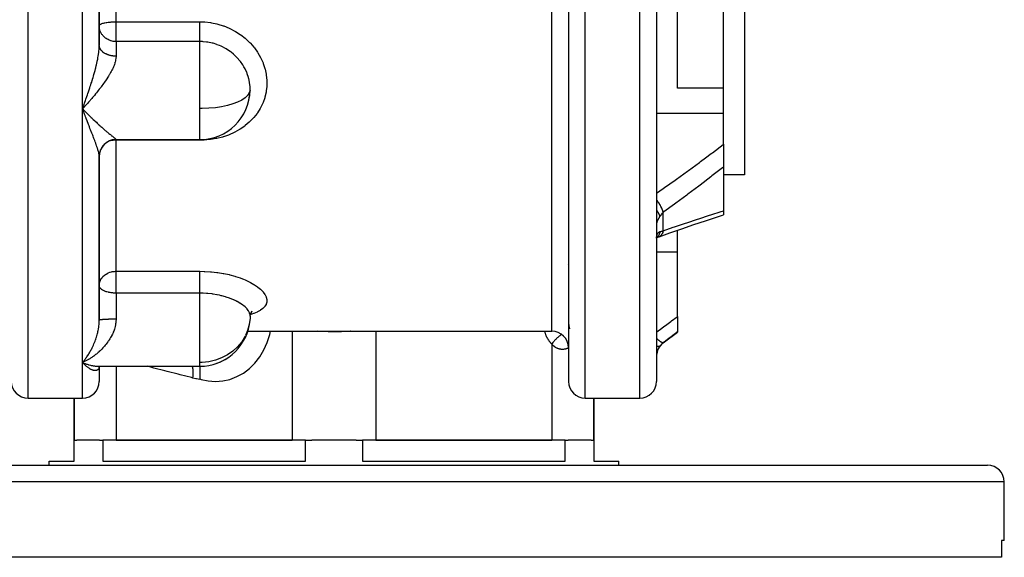
# Model space of a CAD drawing. Units: millimetres. Extents: x -296 to 518, y -315 to 315.
# Drawn here: x -32 to 86, y 160 to 224 of the extents above; entities that cross this region are included whole.
import ezdxf

# ---------------------------------------------------------------- set-up
doc = ezdxf.new("R2010")
doc.units = ezdxf.units.MM
doc.linetypes.add('DASHED', pattern=[9.652, 8.128, -1.524])
doc.layers.add('nevidi', color=4, linetype='DASHED')

msp = doc.modelspace()

# ---------------------------------------------------------------- linework, layer by layer
at = {"color": 2}
for p, q in [((-22, 221.16), (-22, 235)), ((-22, 235), (-22, 221.16)), ((34, 235), (34, 181)), ((34, 235), (34, 181)), ((44.5, 235), (44.5, 181)), ((44.5, 229.5), (44.5, 200.9)), ((52.5, 216.01), (52.5, 228.66)), ((55, 228.66), (55, 205.68)), ((47, 216.01), (47, 227.52)), ((-22, 223.48), (-22, 223.5)), ((52.5, 216.01), (47, 216.01)), ((52.5, 213.04), (52.5, 216.01)), ((-4.18, 214.54), (-4.16, 214.59)), ((-23.86, 213.72), (-24, 213.57)), ((-24, 213.57), (-23.91, 213.47)), ((-23.76, 213.83), (-23.78, 213.8)), ((52.5, 209.33), (52.5, 213.04)), ((-20, 209.87), (-10, 209.87)), ((-10, 209.87), (-10, 209.88)), ((52.5, 209.33), (52.5, 206.62)), ((-22, 208.75), (-22, 208.74)), ((-22, 207.96), (-22, 204.81)), ((-22, 207.9), (-22, 207.95)), ((-22, 188.3), (-22, 207.88)), ((-22, 207.88), (-22, 188.3)), ((52.5, 206.62), (52.5, 201.38)), ((55, 205.68), (52.5, 205.68)), ((52.5, 201.38), (52.5, 200.89)), ((44.5, 200.9), (44.5, 200.74)), ((44.5, 200.9), (44.5, 200.74)), ((44.5, 200.9), (44.5, 193.13)), ((47, 199.06), (47, 199.06)), ((47, 196.47), (47, 199.05)), ((44.5, 198.18), (44.51, 198.19)), ((44.5, 198.15), (44.53, 198.16)), ((44.51, 198.21), (44.52, 198.23)), ((44.51, 198.19), (44.52, 198.21)), ((44.51, 198.2), (44.51, 198.2)), ((47, 188.75), (47, 196.47)), ((33.84, 194.93), (33.84, 194.93)), ((44.5, 193.31), (44.5, 193.13)), ((44.5, 193.31), (44.5, 193.13)), ((44.5, 193.13), (44.5, 181.28)), ((-22, 192.45), (-21.99, 192.58)), ((-22, 192.41), (-22, 192.45)), ((-3.78, 189.38), (-3.9, 189.21)), ((-3.78, 189.35), (-3.83, 189.3)), ((-4, 188.81), (-4.01, 188.54)), ((-3.94, 189.16), (-3.99, 188.91)), ((47, 188.75), (47, 186.92)), ((-4.29, 187), (32, 187)), ((45.3, 185.6), (47, 186.88)), ((47, 186.92), (47, 186.88)), ((-7.42, 183.39), (-7.46, 183.37)), ((-23.99, 183.26), (-23.91, 183.22)), ((-22.04, 182.67), (-22.01, 182.72)), ((-22.03, 182.68), (-22, 182.73)), ((-22.02, 182.74), (-21.98, 182.77)), ((-22.02, 182.7), (-22.01, 182.73)), ((-22.02, 182.66), (-22.01, 182.72)), ((-22.01, 182.81), (-10, 182.81)), ((-22.01, 182.81), (-10, 182.81)), ((-22.01, 182.79), (-21.97, 182.8)), ((-22, 182.79), (-22, 182.79)), ((-22, 182.79), (-22, 182.79)), ((-22, 182.79), (-22, 182.79)), ((-22, 182.79), (-22, 182.79)), ((-22, 182.79), (-22, 182.79)), ((-22, 182.79), (-22, 182.79)), ((-22, 182.79), (-22, 182.79)), ((-22, 182.79), (-22, 182.79)), ((-22, 182.78), (-22, 182.78)), ((-22, 182.78), (-22, 182.78)), ((-22, 182.78), (-22, 182.78)), ((-22, 182.78), (-22, 182.78)), ((-22, 182.78), (-21.99, 182.78)), ((-22, 182.78), (-22, 182.78)), ((-22, 182.78), (-22, 182.78)), ((-22, 182.78), (-22, 182.78)), ((-22, 182.78), (-22, 182.78)), ((-22, 182.76), (-22, 182.76)), ((-22, 182.76), (-21.99, 182.76)), ((-22, 182.75), (-22, 182.75)), ((-22, 182.74), (-22, 181)), ((-22, 182.74), (-22, 181)), ((-22, 182.72), (-22, 182.73)), ((-22, 182.73), (-22, 182.72)), ((-21.99, 182.78), (-21.99, 182.79)), ((-21.99, 182.77), (-21.99, 182.76)), ((-21.99, 182.75), (-21.99, 182.75)), ((-21.99, 182.75), (-21.99, 182.75)), ((-21.98, 182.79), (-21.94, 182.81)), ((-21.98, 182.81), (-21.98, 182.8)), ((-21.98, 182.79), (-21.98, 182.79)), ((-21.98, 182.79), (-21.98, 182.79)), ((-21.98, 182.77), (-21.98, 182.77)), ((-21.97, 182.79), (-21.93, 182.81)), ((-21.97, 182.79), (-21.97, 182.79)), ((-21.97, 182.79), (-21.97, 182.79)), ((-21.95, 182.81), (-21.95, 182.81)), ((-21.95, 182.8), (-21.95, 182.8)), ((-10, 182.81), (-10, 181.23)), ((-7.91, 183.18), (-7.99, 183.16)), ((44.5, 181.28), (44.5, 181.27)), ((44.5, 181.28), (44.5, 181)), ((44.5, 181.28), (44.5, 181.27)), ((-30.5, 179), (-26, 179)), ((-26, 179), (-24, 179)), ((-25, 174), (-25, 179)), ((-25, 179), (-25, 174)), ((36, 179), (42.5, 179)), ((37, 174), (37, 179)), ((37, 179), (37, 174)), ((-25, 171.5), (-25, 174)), ((-25, 174), (-24.68, 174)), ((-21.97, 174), (-24.68, 174)), ((-21.97, 174), (-21.59, 174)), ((-21.59, 174), (-21.59, 171.5)), ((2.59, 174), (-21.59, 174)), ((-20, 174), (1, 174)), ((2.59, 171.5), (2.59, 174)), ((2.59, 174), (3.35, 174)), ((8.65, 174), (3.35, 174)), ((8.65, 174), (9.41, 174)), ((9.41, 174), (9.41, 171.5)), ((33.59, 174), (9.41, 174)), ((11, 174), (32, 174)), ((33.59, 171.5), (33.59, 174)), ((33.59, 174), (33.97, 174)), ((36.68, 174), (33.97, 174)), ((36.68, 174), (37, 174)), ((37, 174), (37, 171.5)), ((-58.53, 171), (84, 171)), ((-28, 171), (-28, 171.5)), ((-28, 171), (-28, 171.5)), ((-28, 171.5), (-25, 171.5)), ((-21.59, 171.5), (2.59, 171.5)), ((3.5, 170.99), (3.5, 170.99)), ((9.41, 171.5), (33.59, 171.5)), ((37, 171.5), (40, 171.5)), ((40, 171), (40, 171.5)), ((40, 171), (40, 171.5)), ((86, 162), (86, 169)), ((86, 162), (86, 169)), ((86, 162), (85.67, 162)), ((85.67, 162), (85.67, 160)), ((85.67, 160), (-71.47, 160))]:
    msp.add_line(p, q, dxfattribs=at)
for points in [[(-21.98, 223.23), (-22, 223.35), (-22, 223.48)], [(-4, 215.87), (-4.01, 216.14), (-4.01, 216.21), (-4.03, 216.42)], [(-4.16, 214.61), (-4.06, 215.07), (-4.05, 215.13), (-4.03, 215.31), (-4.01, 215.6), (-4, 215.67), (-4, 215.87)], [(-23.88, 213.25), (-23.93, 213.37), (-24, 213.57)], [(44.83, 198.28), (46.07, 198.73), (47.5, 199.23), (48.93, 199.72), (50.35, 200.19), (51.77, 200.65), (52.5, 200.89)], [(44.5, 198.12), (44.51, 198.18), (44.52, 198.25), (44.54, 198.32)], [(44.51, 198.15), (44.65, 198.21), (44.79, 198.27)], [(44.52, 198.21), (44.52, 198.23), (44.54, 198.28)], [(44.79, 198.27), (44.79, 198.26), (44.72, 198.24), (44.71, 198.24)], [(-3.8, 189.39), (-3.92, 189.17), (-3.97, 189.03)], [(-22, 188.31), (-22, 188.31), (-22, 188.3)], [(34, 188.1), (34, 188.04), (34, 188.02), (34.01, 187.96), (34.01, 187.94), (34.01, 187.88), (34.01, 187.87), (34.02, 187.81)], [(34.02, 187.8), (34.02, 187.79), (34.03, 187.73), (34.03, 187.71), (34.04, 187.65), (34.04, 187.63), (34.05, 187.57), (34.05, 187.56), (34.07, 187.5), (34.07, 187.49), (34.07, 187.47)], [(34.08, 187.43), (34.08, 187.41), (34.1, 187.36), (34.1, 187.34), (34.12, 187.29)], [(-23.76, 183.37), (-23.86, 183.33), (-24, 183.26)], [(-8.07, 183.14), (-7.97, 183.17), (-7.5, 183.35), (-7.46, 183.37)], [(-23.88, 183.13), (-23.93, 183.18), (-24, 183.26)], [(-22.06, 182.8), (-22.02, 182.8), (-21.99, 182.81)], [(-22.03, 182.8), (-22, 182.8), (-21.97, 182.81)], [(-22.03, 182.7), (-22, 182.74), (-21.98, 182.77)], [(-22.02, 182.72), (-21.98, 182.76), (-21.96, 182.79)], [(-22, 182.74), (-22.01, 182.72), (-21.99, 182.75)], [(-22, 182.76), (-22, 182.76), (-22, 182.76)], [(-21.99, 182.77), (-21.95, 182.8), (-21.93, 182.81)], [(-21.95, 182.79), (-21.98, 182.77), (-21.94, 182.8)], [(-21.96, 182.81), (-21.97, 182.8), (-21.95, 182.81)]]:
    msp.add_lwpolyline(points, dxfattribs=at)
for centre, radius, start, end in [((-10, 215.87), 6, 358.966, 5.3298), ((-10, 215.87), 6, 270, 358.966), ((-20, 207.87), 2, 90, 180), ((-20, 185), 2, 110.7692, 110.8462), ((-20, 185), 2, 102.2667, 102.3227), ((-10, 188.81), 6, 270, 350.0997), ((32, 185), 2, 0, 90), ((46.5, 184), 2, 126.8699, 180), ((-30.5, 181), 2, 180, 270), ((-24, 181), 2, 270, 360), ((36, 181), 2, 180, 270), ((42.5, 181), 2, 270, 360), ((84, 169), 2, 0, 90)]:
    msp.add_arc(centre, radius, start, end, dxfattribs=at)
at = {"layer": 'nevidi', "color": 7, "linetype": 'Continuous'}
for p, q in [((-30.5, 179), (-30.5, 235)), ((-24, 213.57), (-24, 235)), ((-20, 223.94), (-20, 235)), ((32, 187), (32, 235)), ((36, 179), (36, 235)), ((42.5, 179), (42.5, 235)), ((-20, 223.94), (-10, 223.94)), ((-20, 223.48), (-20, 223.94)), ((-20, 221.58), (-20, 223.48)), ((-20, 221.58), (-20, 219.83)), ((-10, 221.58), (-20, 221.58)), ((-10, 213.57), (-10, 221.58)), ((-24, 183.26), (-24, 213.57)), ((-23.78, 213.8), (-23.86, 213.72)), ((-10, 211.62), (-10, 213.57)), ((44.5, 213.04), (52.5, 213.04)), ((-10, 209.88), (-10, 211.62)), ((-20, 209.88), (-20, 209.87)), ((-20, 209.87), (-20, 209.79)), ((-20, 194.15), (-20, 209.79)), ((-10, 209.79), (-20, 209.79)), ((-10, 209.87), (-10, 209.79)), ((-22, 208.75), (-22, 208.74)), ((45.3, 198.98), (45.3, 201.2)), ((44.85, 198.29), (44.79, 198.27)), ((44.5, 196.47), (47, 196.47)), ((-20, 194.15), (-10, 194.15)), ((-20, 192.45), (-20, 194.15)), ((-20, 191.54), (-20, 192.45)), ((-20, 191.54), (-20, 188.43)), ((-10, 191.54), (-20, 191.54)), ((-10, 183.26), (-10, 191.54)), ((1, 187), (1, 174)), ((11, 187), (11, 174)), ((-22.01, 184.96), (-22.01, 184.96)), ((32, 185.47), (32, 174)), ((45.3, 185.6), (45.3, 185.63)), ((-7.46, 183.37), (-6.87, 183.7)), ((-24, 179), (-24, 183.26)), ((-24, 183.26), (-23.99, 183.26)), ((-20, 182.81), (-20, 174)), ((-10, 182.81), (-10, 183.26)), ((86, 169), (-60.88, 169))]:
    msp.add_line(p, q, dxfattribs=at)
for points in [[(-22, 223.5), (-21.98, 223.54), (-21.97, 223.56), (-21.93, 223.6), (-21.92, 223.61), (-21.91, 223.62), (-21.84, 223.66), (-21.81, 223.67), (-21.72, 223.71), (-21.69, 223.73), (-21.57, 223.76), (-21.53, 223.78), (-21.5, 223.78), (-21.39, 223.81), (-21.34, 223.82), (-21.18, 223.85), (-21.13, 223.86), (-21.11, 223.86), (-20.95, 223.88), (-20.89, 223.89), (-20.85, 223.9), (-20.71, 223.91), (-20.65, 223.91), (-20.6, 223.92), (-20.49, 223.92), (-20.45, 223.93), (-20.37, 223.93), (-20.27, 223.93), (-20.23, 223.94), (-20.19, 223.94), (-20.18, 223.94), (-20.12, 223.94), (-20.06, 223.94), (-20.01, 223.94), (-20, 223.94)], [(-10, 223.94), (-9.5, 223.92), (-9.4, 223.92), (-8.72, 223.84), (-8.63, 223.83), (-7.97, 223.69), (-7.87, 223.67), (-7.22, 223.47), (-7.13, 223.44), (-6.51, 223.19), (-6.42, 223.15), (-5.83, 222.84), (-5.74, 222.79), (-5.18, 222.43), (-5.1, 222.38), (-4.58, 221.97), (-4.51, 221.91), (-4.06, 221.48), (-4.04, 221.46), (-3.97, 221.39), (-3.55, 220.91), (-3.49, 220.83), (-3.12, 220.31), (-3.07, 220.23), (-2.76, 219.68), (-2.71, 219.6), (-2.46, 219.03), (-2.43, 218.95), (-2.24, 218.36), (-2.21, 218.27), (-2.09, 217.67), (-2.07, 217.58), (-2.01, 216.98), (-2.01, 216.89), (-2.01, 216.29), (-2.01, 216.2), (-2.07, 215.69), (-2.08, 215.61), (-2.1, 215.52), (-2.23, 214.94), (-2.26, 214.85), (-2.46, 214.29), (-2.49, 214.21), (-2.75, 213.67), (-2.8, 213.59), (-3.12, 213.08), (-3.17, 213.01), (-3.54, 212.53), (-3.6, 212.46), (-4.03, 212.02), (-4.1, 211.95), (-4.58, 211.55), (-4.65, 211.49), (-5.18, 211.13), (-5.26, 211.08), (-5.82, 210.77), (-5.9, 210.73), (-6.5, 210.46), (-6.59, 210.42), (-7.18, 210.22), (-7.22, 210.2), (-7.31, 210.18), (-7.96, 210.01), (-8.05, 209.99), (-8.72, 209.88), (-8.81, 209.87), (-9.49, 209.81), (-9.59, 209.8), (-10, 209.79)], [(-10, 221.58), (-10, 221.6), (-10, 221.62), (-10, 221.65), (-10, 221.71), (-10, 221.73), (-10, 221.77), (-10, 221.84), (-10, 221.86), (-10, 221.92), (-10, 222), (-10, 222.03), (-10, 222.09), (-10, 222.18), (-10, 222.21), (-10, 222.28), (-10, 222.39), (-10, 222.42), (-10, 222.5), (-10, 222.61), (-10, 222.64), (-10, 222.73), (-10, 222.85), (-10, 222.88), (-10, 222.97), (-10, 223.1), (-10, 223.13), (-10, 223.21), (-10, 223.35), (-10, 223.38), (-10, 223.47), (-10, 223.61), (-10, 223.63), (-10, 223.72), (-10, 223.86), (-10, 223.88), (-10, 223.94)], [(-20, 221.58), (-20.09, 221.58), (-20.19, 221.58), (-20.34, 221.6), (-20.45, 221.62), (-20.58, 221.66), (-20.64, 221.68), (-20.71, 221.7), (-20.82, 221.74), (-20.95, 221.81), (-21.05, 221.86), (-21.18, 221.94), (-21.26, 222), (-21.39, 222.11), (-21.46, 222.17), (-21.57, 222.29), (-21.63, 222.37), (-21.68, 222.44), (-21.72, 222.5), (-21.77, 222.59), (-21.84, 222.73), (-21.88, 222.83), (-21.93, 222.97), (-21.96, 223.08), (-21.98, 223.22), (-21.98, 223.23)], [(-24, 213.57), (-23.95, 213.7), (-23.88, 213.9), (-23.86, 213.95), (-23.83, 214.03), (-23.81, 214.08), (-23.76, 214.23), (-23.71, 214.36), (-23.64, 214.56), (-23.59, 214.69), (-23.55, 214.83), (-23.52, 214.9), (-23.48, 215.03), (-23.41, 215.24), (-23.36, 215.37), (-23.29, 215.58), (-23.29, 215.58), (-23.25, 215.71), (-23.18, 215.92), (-23.13, 216.06), (-23.07, 216.26), (-23.05, 216.32), (-23.02, 216.4), (-22.96, 216.6), (-22.91, 216.74), (-22.85, 216.95), (-22.82, 217.05), (-22.81, 217.09), (-22.75, 217.29), (-22.71, 217.43), (-22.65, 217.64), (-22.61, 217.76), (-22.61, 217.78), (-22.55, 217.99), (-22.51, 218.13), (-22.46, 218.34), (-22.43, 218.43), (-22.42, 218.47), (-22.37, 218.68), (-22.34, 218.81), (-22.29, 219.02), (-22.28, 219.07), (-22.26, 219.15), (-22.25, 219.24), (-22.22, 219.35), (-22.19, 219.49), (-22.16, 219.67), (-22.16, 219.69), (-22.13, 219.82), (-22.1, 220.02), (-22.08, 220.14), (-22.07, 220.22), (-22.06, 220.33), (-22.04, 220.46), (-22.02, 220.64), (-22.02, 220.71), (-22.01, 220.76), (-22, 220.94), (-22, 221.06), (-22, 221.16)], [(-20, 219.83), (-20.05, 219.83), (-20.07, 219.83), (-20.14, 219.84), (-20.16, 219.84), (-20.19, 219.84), (-20.23, 219.84), (-20.25, 219.84), (-20.31, 219.85), (-20.33, 219.85), (-20.4, 219.86), (-20.42, 219.86), (-20.45, 219.87), (-20.48, 219.87), (-20.5, 219.88), (-20.57, 219.89), (-20.59, 219.89), (-20.65, 219.9), (-20.67, 219.91), (-20.71, 219.92), (-20.73, 219.92), (-20.75, 219.93), (-20.81, 219.95), (-20.83, 219.95), (-20.89, 219.97), (-20.91, 219.98), (-20.95, 219.99), (-20.96, 220), (-20.98, 220), (-21.04, 220.03), (-21.06, 220.03), (-21.11, 220.06), (-21.13, 220.07), (-21.18, 220.09), (-21.18, 220.09), (-21.2, 220.1), (-21.25, 220.12), (-21.27, 220.13), (-21.32, 220.16), (-21.34, 220.17), (-21.38, 220.2), (-21.39, 220.2), (-21.4, 220.21), (-21.44, 220.24), (-21.46, 220.25), (-21.5, 220.28), (-21.52, 220.29), (-21.56, 220.33), (-21.57, 220.33), (-21.57, 220.34), (-21.61, 220.37), (-21.62, 220.38), (-21.66, 220.42), (-21.67, 220.43), (-21.71, 220.47), (-21.72, 220.48), (-21.72, 220.48), (-21.75, 220.52), (-21.76, 220.53), (-21.79, 220.57), (-21.8, 220.58), (-21.83, 220.62), (-21.84, 220.63), (-21.84, 220.64), (-21.86, 220.67), (-21.87, 220.69), (-21.89, 220.73), (-21.9, 220.74), (-21.92, 220.78), (-21.92, 220.8), (-21.93, 220.81), (-21.94, 220.84), (-21.95, 220.85), (-21.96, 220.89), (-21.96, 220.91), (-21.98, 220.95), (-21.98, 220.96), (-21.98, 220.98), (-21.99, 221.01), (-21.99, 221.02), (-22, 221.06), (-22, 221.08), (-22, 221.12), (-22, 221.14)], [(-4.03, 216.42), (-4.06, 216.68), (-4.08, 216.75), (-4.16, 217.16), (-4.18, 217.21), (-4.2, 217.28), (-4.35, 217.74), (-4.37, 217.81), (-4.4, 217.88), (-4.57, 218.25), (-4.6, 218.31), (-4.74, 218.57), (-4.84, 218.74), (-4.88, 218.8), (-5.16, 219.21), (-5.17, 219.22), (-5.21, 219.26), (-5.53, 219.64), (-5.58, 219.69), (-5.69, 219.8), (-5.94, 220.04), (-5.99, 220.09), (-6.28, 220.32), (-6.39, 220.4), (-6.45, 220.44), (-6.87, 220.72), (-6.93, 220.75), (-6.94, 220.76), (-7.38, 220.99), (-7.45, 221.02), (-7.66, 221.11), (-7.92, 221.21), (-7.99, 221.24), (-8.41, 221.37), (-8.47, 221.38), (-8.55, 221.4), (-9.04, 221.5), (-9.12, 221.51), (-9.2, 221.52), (-9.62, 221.56), (-9.7, 221.57), (-10, 221.58)], [(-20, 219.83), (-20, 219.8), (-20, 219.7), (-20.01, 219.64), (-20.02, 219.54), (-20.05, 219.39), (-20.07, 219.28), (-20.11, 219.12), (-20.13, 219.07), (-20.15, 219.01), (-20.2, 218.85), (-20.24, 218.74), (-20.31, 218.57), (-20.36, 218.46), (-20.4, 218.38), (-20.44, 218.29), (-20.5, 218.17), (-20.59, 218), (-20.65, 217.89), (-20.75, 217.72), (-20.79, 217.65), (-20.81, 217.6), (-20.92, 217.43), (-20.99, 217.31), (-21.1, 217.14), (-21.18, 217.03), (-21.27, 216.89), (-21.29, 216.85), (-21.37, 216.74), (-21.49, 216.56), (-21.58, 216.45), (-21.7, 216.28), (-21.78, 216.17), (-21.83, 216.11), (-21.91, 216), (-22, 215.89), (-22.13, 215.72), (-22.22, 215.61), (-22.35, 215.44), (-22.44, 215.33), (-22.44, 215.33), (-22.58, 215.16), (-22.67, 215.05), (-22.81, 214.89), (-22.91, 214.78), (-23.05, 214.62), (-23.1, 214.55), (-23.14, 214.51), (-23.28, 214.35), (-23.38, 214.24), (-23.52, 214.08), (-23.62, 213.98), (-23.76, 213.83)], [(-4.01, 215.76), (-4.1, 215.45), (-4.3, 215.15), (-4.56, 214.9), (-4.6, 214.86), (-5, 214.6), (-5.49, 214.35), (-6.06, 214.13), (-6.7, 213.95), (-7.4, 213.8), (-8.14, 213.68), (-8.92, 213.61), (-9.72, 213.57), (-10, 213.57)], [(-23.91, 213.47), (-23.76, 213.32), (-23.67, 213.22), (-23.54, 213.09), (-23.52, 213.07), (-23.43, 212.98), (-23.28, 212.83), (-23.19, 212.74), (-23.05, 212.6), (-22.96, 212.51), (-22.86, 212.42), (-22.81, 212.37), (-22.72, 212.28), (-22.58, 212.15), (-22.49, 212.06), (-22.35, 211.94), (-22.26, 211.85), (-22.22, 211.81), (-22.13, 211.73), (-22.04, 211.65), (-22.01, 211.62)], [(-22, 207.9), (-22, 207.98), (-22.01, 208.03), (-22.02, 208.08), (-22.02, 208.12), (-22.04, 208.18), (-22.06, 208.28), (-22.07, 208.34), (-22.07, 208.34), (-22.1, 208.45), (-22.12, 208.52), (-22.16, 208.64), (-22.16, 208.65), (-22.18, 208.72), (-22.21, 208.81), (-22.22, 208.84), (-22.25, 208.93), (-22.28, 209.02), (-22.29, 209.06), (-22.32, 209.15), (-22.37, 209.28), (-22.41, 209.37), (-22.43, 209.45), (-22.46, 209.52), (-22.49, 209.61), (-22.55, 209.76), (-22.59, 209.86), (-22.61, 209.93), (-22.65, 210.02), (-22.69, 210.12), (-22.75, 210.28), (-22.79, 210.39), (-22.82, 210.47), (-22.85, 210.55), (-22.89, 210.66), (-22.96, 210.83), (-23, 210.94), (-23.05, 211.06), (-23.07, 211.11), (-23.11, 211.22), (-23.18, 211.4), (-23.22, 211.51), (-23.29, 211.69), (-23.29, 211.69), (-23.34, 211.81), (-23.41, 211.99), (-23.45, 212.11), (-23.52, 212.3), (-23.55, 212.36), (-23.57, 212.42), (-23.64, 212.61), (-23.69, 212.74), (-23.76, 212.93), (-23.81, 213.05), (-23.81, 213.06), (-23.83, 213.12), (-23.88, 213.25)], [(-22.01, 211.62), (-22, 211.61), (-21.91, 211.53), (-21.83, 211.45), (-21.7, 211.34), (-21.62, 211.27), (-21.49, 211.16), (-21.42, 211.09), (-21.41, 211.09), (-21.29, 210.98), (-21.22, 210.92), (-21.1, 210.82), (-21.03, 210.76), (-20.92, 210.66), (-20.91, 210.66), (-20.85, 210.61), (-20.75, 210.52), (-20.68, 210.47), (-20.59, 210.39), (-20.53, 210.34), (-20.5, 210.32), (-20.44, 210.27), (-20.39, 210.23), (-20.31, 210.17), (-20.27, 210.13), (-20.2, 210.08), (-20.19, 210.07), (-20.16, 210.04), (-20.11, 210), (-20.08, 209.97), (-20.05, 209.94), (-20.03, 209.92), (-20.02, 209.92), (-20.01, 209.9), (-20, 209.89), (-20, 209.88)], [(-20, 209.88), (-20.03, 209.88), (-20.05, 209.88), (-20.12, 209.87), (-20.14, 209.87), (-20.19, 209.87), (-20.2, 209.87), (-20.23, 209.86), (-20.29, 209.86), (-20.31, 209.85), (-20.38, 209.84), (-20.4, 209.84), (-20.45, 209.83), (-20.46, 209.82), (-20.48, 209.82), (-20.54, 209.8), (-20.57, 209.8), (-20.63, 209.78), (-20.65, 209.77), (-20.71, 209.75), (-20.71, 209.75), (-20.73, 209.74), (-20.79, 209.72), (-20.81, 209.71), (-20.87, 209.68), (-20.89, 209.67), (-20.95, 209.64), (-20.95, 209.64), (-20.96, 209.63), (-21.02, 209.6), (-21.04, 209.59), (-21.09, 209.55), (-21.11, 209.54), (-21.17, 209.5), (-21.18, 209.49), (-21.18, 209.49), (-21.24, 209.45), (-21.25, 209.44), (-21.3, 209.4), (-21.32, 209.38), (-21.37, 209.34), (-21.38, 209.32), (-21.39, 209.32), (-21.43, 209.28), (-21.44, 209.26), (-21.49, 209.21), (-21.5, 209.2), (-21.55, 209.15), (-21.56, 209.13), (-21.57, 209.12), (-21.6, 209.08), (-21.61, 209.06), (-21.65, 209.01), (-21.66, 208.99), (-21.7, 208.94), (-21.71, 208.92), (-21.72, 208.9), (-21.74, 208.86), (-21.75, 208.84), (-21.78, 208.79), (-21.79, 208.77), (-21.82, 208.71), (-21.83, 208.69), (-21.84, 208.66), (-21.85, 208.63), (-21.86, 208.61), (-21.89, 208.55), (-21.89, 208.53), (-21.91, 208.47), (-21.92, 208.45), (-21.93, 208.41), (-21.94, 208.38), (-21.94, 208.36), (-21.96, 208.3), (-21.96, 208.28), (-21.97, 208.21), (-21.98, 208.19), (-21.98, 208.15), (-21.98, 208.13), (-21.99, 208.11), (-21.99, 208.04), (-22, 208.02), (-22, 207.96), (-22, 207.93), (-22, 207.88)], [(-20, 209.79), (-20.05, 209.79), (-20.19, 209.79), (-20.19, 209.79), (-20.33, 209.78), (-20.45, 209.77), (-20.46, 209.77), (-20.49, 209.76), (-20.66, 209.74), (-20.71, 209.73), (-20.75, 209.72)], [(44.5, 203.48), (45.3, 204.03), (45.46, 204.14), (46.74, 205.05), (46.9, 205.16), (48.18, 206.09), (48.33, 206.2), (49.61, 207.13), (49.76, 207.25), (50.34, 207.68), (51.02, 208.2), (51.18, 208.31), (52.43, 209.28), (52.5, 209.33)], [(52.5, 206.62), (52.38, 206.52), (51.11, 205.53), (50.96, 205.41), (49.69, 204.43), (49.53, 204.31), (48.25, 203.35), (48.1, 203.24), (46.81, 202.29), (46.65, 202.18), (45.36, 201.24), (45.3, 201.2)], [(45.3, 201.2), (45.26, 201.33), (45.26, 201.34), (45.25, 201.35), (45.25, 201.37), (45.2, 201.5), (45.19, 201.51), (45.18, 201.54), (45.17, 201.56), (45.12, 201.68), (45.11, 201.69), (45.09, 201.75), (45.08, 201.76), (45.02, 201.87), (45.02, 201.88), (44.98, 201.96), (44.97, 201.97), (44.92, 202.07), (44.91, 202.08), (44.85, 202.18), (44.84, 202.19), (44.8, 202.27), (44.79, 202.28), (44.71, 202.4), (44.71, 202.41), (44.67, 202.47), (44.66, 202.48), (44.57, 202.61), (44.56, 202.63), (44.53, 202.66), (44.52, 202.67), (44.5, 202.7)], [(44.91, 200.73), (44.88, 200.82), (44.88, 200.84), (44.87, 200.87), (44.86, 200.87), (44.83, 200.95), (44.82, 200.97), (44.79, 201.02), (44.79, 201.03), (44.76, 201.09), (44.74, 201.11), (44.69, 201.19), (44.69, 201.2), (44.66, 201.23), (44.65, 201.26), (44.57, 201.37), (44.57, 201.37), (44.56, 201.38), (44.54, 201.41), (44.5, 201.46)], [(45.3, 201.2), (45.21, 201.11), (45.2, 201.09), (45.14, 201.04), (45.1, 200.99), (45.09, 200.98), (45.01, 200.87), (45, 200.86), (44.96, 200.8), (44.92, 200.74), (44.91, 200.73)], [(45.3, 198.98), (46.5, 199.4), (46.66, 199.45), (47.94, 199.9), (48.1, 199.95), (49.38, 200.38), (49.53, 200.43), (50.8, 200.84), (50.96, 200.89), (52.22, 201.29), (52.38, 201.34), (52.5, 201.38)], [(44.91, 200.73), (44.88, 200.68), (44.87, 200.67), (44.83, 200.6), (44.82, 200.58), (44.8, 200.54), (44.78, 200.52), (44.77, 200.51), (44.74, 200.44), (44.73, 200.43), (44.7, 200.36), (44.69, 200.35), (44.67, 200.31), (44.66, 200.29), (44.65, 200.28), (44.63, 200.23), (44.62, 200.22), (44.6, 200.16), (44.59, 200.15), (44.58, 200.11), (44.57, 200.1), (44.57, 200.09), (44.55, 200.05), (44.55, 200.04), (44.53, 200), (44.53, 199.99), (44.52, 199.96), (44.52, 199.96), (44.52, 199.95), (44.51, 199.92), (44.51, 199.91), (44.5, 199.89), (44.5, 199.88)], [(44.5, 198.12), (44.51, 198.2), (44.51, 198.21), (44.51, 198.28), (44.52, 198.3), (44.52, 198.32), (44.53, 198.37), (44.53, 198.38), (44.54, 198.44), (44.55, 198.45), (44.56, 198.51), (44.57, 198.52), (44.58, 198.55), (44.59, 198.58), (44.59, 198.59), (44.62, 198.64), (44.62, 198.65), (44.65, 198.69), (44.65, 198.7), (44.67, 198.72), (44.68, 198.74), (44.69, 198.74), (44.72, 198.78), (44.73, 198.78), (44.77, 198.81), (44.77, 198.82), (44.8, 198.83), (44.81, 198.84), (44.82, 198.85), (44.86, 198.87), (44.87, 198.87), (44.91, 198.89)], [(44.91, 198.89), (44.91, 198.88), (44.88, 198.74), (44.87, 198.72), (44.87, 198.71), (44.87, 198.71), (44.82, 198.58), (44.81, 198.56), (44.8, 198.53), (44.79, 198.52), (44.74, 198.43), (44.73, 198.41), (44.7, 198.37), (44.69, 198.36), (44.65, 198.3), (44.63, 198.28), (44.58, 198.22)], [(45.3, 198.98), (45.26, 198.82), (45.26, 198.82), (45.25, 198.81), (45.25, 198.8), (45.19, 198.66), (45.19, 198.66), (45.18, 198.64), (45.18, 198.63), (45.11, 198.53), (45.11, 198.52), (45.09, 198.5), (45.09, 198.49), (45.02, 198.41), (45.01, 198.41), (44.98, 198.38), (44.98, 198.38), (44.91, 198.33), (44.91, 198.32), (44.86, 198.3)], [(44.91, 198.89), (44.96, 198.9), (44.99, 198.91), (45, 198.91), (45.08, 198.93), (45.09, 198.94), (45.14, 198.95), (45.18, 198.95), (45.2, 198.96), (45.29, 198.97), (45.3, 198.98)], [(44.57, 198.22), (44.54, 198.19), (44.52, 198.17), (44.51, 198.16)], [(-21.99, 192.58), (-21.99, 192.58), (-21.98, 192.68), (-21.95, 192.84), (-21.93, 192.9), (-21.9, 192.99), (-21.85, 193.09), (-21.84, 193.12), (-21.72, 193.31), (-21.72, 193.32), (-21.66, 193.39), (-21.57, 193.51), (-21.56, 193.51), (-21.39, 193.68), (-21.38, 193.68), (-21.25, 193.78), (-21.18, 193.82), (-21.18, 193.82), (-20.97, 193.94), (-20.95, 193.95), (-20.75, 194.03), (-20.71, 194.04), (-20.53, 194.09), (-20.45, 194.11), (-20.3, 194.13), (-20.19, 194.14), (-20.18, 194.14), (-20.08, 194.15), (-20, 194.15)], [(-10, 194.15), (-9.5, 194.14), (-9.4, 194.14), (-8.72, 194.1), (-8.63, 194.09), (-7.97, 194.02), (-7.87, 194.01), (-7.22, 193.9), (-7.13, 193.88), (-6.51, 193.75), (-6.42, 193.73), (-5.83, 193.57), (-5.74, 193.54), (-5.18, 193.36), (-5.1, 193.33), (-4.79, 193.21), (-4.58, 193.12), (-4.51, 193.09), (-4.04, 192.86), (-3.97, 192.83), (-3.55, 192.59), (-3.49, 192.55), (-3.12, 192.3), (-3.07, 192.26), (-2.76, 192), (-2.71, 191.96), (-2.46, 191.7), (-2.43, 191.66), (-2.24, 191.4), (-2.21, 191.36), (-2.09, 191.09), (-2.07, 191.06), (-2.01, 190.8), (-2.01, 190.76), (-2.01, 190.52), (-2.01, 190.51), (-2.01, 190.48), (-2.08, 190.24), (-2.1, 190.2), (-2.23, 189.98), (-2.26, 189.95), (-2.46, 189.74), (-2.49, 189.71), (-2.75, 189.51), (-2.8, 189.48), (-3.12, 189.3), (-3.17, 189.28), (-3.54, 189.12), (-3.6, 189.1), (-3.98, 188.97)], [(-10, 191.54), (-10, 191.61), (-10, 191.66), (-10, 191.74), (-10, 191.85), (-10, 191.9), (-10, 191.98), (-10, 192.1), (-10, 192.14), (-10, 192.23), (-10, 192.35), (-10, 192.4), (-10, 192.49), (-10, 192.61), (-10, 192.65), (-10, 192.74), (-10, 192.86), (-10, 192.9), (-10, 192.99), (-10, 193.11), (-10, 193.14), (-10, 193.23), (-10, 193.35), (-10, 193.37), (-10, 193.45), (-10, 193.57), (-10, 193.59), (-10, 193.66), (-10, 193.77), (-10, 193.79), (-10, 193.86), (-10, 193.95), (-10, 193.97), (-10, 194.02), (-10, 194.11), (-10, 194.12), (-10, 194.15)], [(-20, 191.54), (-20.04, 191.54), (-20.16, 191.54), (-20.2, 191.55), (-20.29, 191.55), (-20.4, 191.56), (-20.42, 191.56), (-20.46, 191.56), (-20.57, 191.58), (-20.71, 191.6), (-20.73, 191.6), (-20.86, 191.62), (-20.91, 191.64), (-20.95, 191.65), (-21.11, 191.69), (-21.17, 191.71), (-21.18, 191.71), (-21.34, 191.78), (-21.39, 191.79), (-21.42, 191.81), (-21.57, 191.88), (-21.59, 191.9), (-21.62, 191.91), (-21.72, 191.98), (-21.77, 192.03), (-21.83, 192.08), (-21.84, 192.09), (-21.89, 192.15), (-21.93, 192.21), (-21.96, 192.28), (-21.98, 192.32), (-21.98, 192.33), (-22, 192.41)], [(-4, 188.81), (-4.01, 188.92), (-4.01, 188.95), (-4.03, 189.04), (-4.06, 189.15), (-4.08, 189.18), (-4.16, 189.36), (-4.18, 189.39), (-4.2, 189.42), (-4.35, 189.62), (-4.37, 189.65), (-4.4, 189.69), (-4.57, 189.86), (-4.6, 189.89), (-4.74, 190.01), (-4.84, 190.09), (-4.88, 190.12), (-5.16, 190.32), (-5.17, 190.32), (-5.21, 190.35), (-5.53, 190.53), (-5.58, 190.56), (-5.69, 190.61), (-5.94, 190.73), (-5.99, 190.76), (-6.28, 190.88), (-6.39, 190.92), (-6.45, 190.94), (-6.87, 191.08), (-6.93, 191.1), (-6.94, 191.11), (-7.38, 191.22), (-7.45, 191.24), (-7.66, 191.29), (-7.92, 191.34), (-7.99, 191.36), (-8.41, 191.43), (-8.47, 191.43), (-8.55, 191.44), (-9.04, 191.5), (-9.12, 191.5), (-9.2, 191.51), (-9.62, 191.53), (-9.7, 191.53), (-10, 191.54)], [(-24, 183.26), (-23.95, 183.32), (-23.88, 183.4), (-23.83, 183.46), (-23.83, 183.46), (-23.81, 183.48), (-23.76, 183.55), (-23.71, 183.61), (-23.64, 183.71), (-23.59, 183.77), (-23.55, 183.84), (-23.52, 183.87), (-23.48, 183.94), (-23.41, 184.04), (-23.36, 184.11), (-23.29, 184.22), (-23.29, 184.22), (-23.24, 184.3), (-23.18, 184.41), (-23.13, 184.49), (-23.07, 184.61), (-23.05, 184.64), (-23.02, 184.69), (-22.96, 184.81), (-22.91, 184.9), (-22.85, 185.02), (-22.82, 185.09), (-22.81, 185.11), (-22.75, 185.24), (-22.71, 185.33), (-22.65, 185.47), (-22.61, 185.55), (-22.61, 185.56), (-22.55, 185.71), (-22.51, 185.8), (-22.46, 185.95), (-22.43, 186.02), (-22.42, 186.05), (-22.37, 186.2), (-22.34, 186.3), (-22.29, 186.45), (-22.28, 186.5), (-22.26, 186.56), (-22.22, 186.72), (-22.21, 186.76), (-22.19, 186.82), (-22.16, 186.97), (-22.16, 186.98), (-22.13, 187.09), (-22.1, 187.26), (-22.08, 187.37), (-22.07, 187.43), (-22.06, 187.54), (-22.04, 187.65), (-22.02, 187.81), (-22.02, 187.88), (-22.01, 187.92), (-22, 188.09), (-22, 188.2), (-22, 188.3)], [(-20, 188.43), (-20, 188.38), (-20.01, 188.18), (-20.02, 188.05), (-20.03, 188), (-20.05, 187.86), (-20.07, 187.74), (-20.11, 187.54), (-20.15, 187.42), (-20.2, 187.23), (-20.2, 187.23), (-20.24, 187.11), (-20.31, 186.93), (-20.36, 186.81), (-20.44, 186.64), (-20.5, 186.52), (-20.51, 186.49), (-20.59, 186.35), (-20.65, 186.24), (-20.75, 186.08), (-20.81, 185.97), (-20.92, 185.82), (-20.94, 185.79), (-20.99, 185.71), (-21.1, 185.56), (-21.18, 185.46), (-21.29, 185.32), (-21.37, 185.22), (-21.45, 185.14), (-21.49, 185.09), (-21.58, 185), (-21.7, 184.87), (-21.78, 184.78), (-21.91, 184.66), (-22, 184.58), (-22.03, 184.55), (-22.13, 184.46), (-22.22, 184.38), (-22.35, 184.27), (-22.44, 184.2), (-22.58, 184.1), (-22.66, 184.04), (-22.67, 184.03), (-22.81, 183.93), (-22.91, 183.87), (-23.05, 183.77), (-23.14, 183.71), (-23.28, 183.63), (-23.32, 183.6), (-23.38, 183.57), (-23.52, 183.5), (-23.62, 183.45), (-23.76, 183.37)], [(-20, 188.43), (-20.05, 188.43), (-20.07, 188.43), (-20.14, 188.43), (-20.16, 188.43), (-20.19, 188.43), (-20.23, 188.43), (-20.25, 188.43), (-20.31, 188.43), (-20.33, 188.43), (-20.4, 188.43), (-20.42, 188.43), (-20.45, 188.43), (-20.48, 188.43), (-20.5, 188.42), (-20.57, 188.42), (-20.59, 188.42), (-20.65, 188.42), (-20.67, 188.42), (-20.71, 188.42), (-20.73, 188.42), (-20.75, 188.42), (-20.81, 188.42), (-20.83, 188.42), (-20.89, 188.42), (-20.91, 188.42), (-20.95, 188.41), (-20.96, 188.41), (-20.98, 188.41), (-21.04, 188.41), (-21.06, 188.41), (-21.11, 188.41), (-21.13, 188.41), (-21.18, 188.4), (-21.18, 188.4), (-21.2, 188.4), (-21.25, 188.4), (-21.27, 188.4), (-21.32, 188.4), (-21.34, 188.4), (-21.38, 188.39), (-21.39, 188.39), (-21.4, 188.39), (-21.44, 188.39), (-21.46, 188.39), (-21.5, 188.39), (-21.52, 188.39), (-21.56, 188.38), (-21.57, 188.38), (-21.57, 188.38), (-21.61, 188.38), (-21.62, 188.38), (-21.66, 188.37), (-21.67, 188.37), (-21.71, 188.37), (-21.72, 188.37), (-21.72, 188.37), (-21.75, 188.36), (-21.76, 188.36), (-21.79, 188.36), (-21.8, 188.36), (-21.83, 188.35), (-21.84, 188.35), (-21.84, 188.35), (-21.86, 188.35), (-21.87, 188.35), (-21.89, 188.34), (-21.9, 188.34), (-21.92, 188.34), (-21.92, 188.34), (-21.93, 188.34), (-21.94, 188.33), (-21.95, 188.33), (-21.96, 188.33), (-21.96, 188.33), (-21.98, 188.32), (-21.98, 188.32), (-21.98, 188.32), (-21.99, 188.32), (-21.99, 188.32), (-22, 188.31), (-22, 188.31), (-22, 188.31)], [(-4.01, 188.54), (-4.1, 187.8), (-4.3, 187.08), (-4.56, 186.47)], [(44.5, 186.9), (44.73, 187.07), (44.81, 187.13), (45.47, 187.62), (45.55, 187.68), (46.21, 188.17), (46.29, 188.23), (46.95, 188.72), (47, 188.75)], [(-10, 181.3), (-9.85, 181.25), (-9, 181.06), (-8.14, 181), (-7.27, 181.06), (-6.42, 181.25), (-5.59, 181.57), (-4.81, 182), (-4.09, 182.55), (-3.43, 183.2), (-2.84, 183.94), (-2.35, 184.76), (-1.95, 185.65), (-1.65, 186.59), (-1.57, 187)], [(8.02, 187), (7.96, 187), (7.07, 186.95), (6.9, 186.94), (6.68, 186.94), (6.01, 186.93), (5.83, 186.93), (5.32, 186.94), (4.93, 186.95), (4.76, 186.95), (3.98, 187)], [(32, 185.47), (31.94, 185.53), (31.92, 185.55), (31.86, 185.62), (31.84, 185.64), (31.78, 185.71), (31.76, 185.73), (31.7, 185.81), (31.69, 185.83), (31.63, 185.91), (31.62, 185.93), (31.56, 186.01), (31.55, 186.03), (31.5, 186.12), (31.49, 186.14), (31.44, 186.23), (31.43, 186.25), (31.38, 186.34), (31.37, 186.36), (31.33, 186.46), (31.32, 186.48), (31.28, 186.57), (31.28, 186.6), (31.24, 186.69), (31.23, 186.71), (31.2, 186.81), (31.19, 186.84), (31.16, 186.93), (31.16, 186.96), (31.15, 187)], [(47, 186.92), (46.83, 186.79), (46.75, 186.73), (46.09, 186.22), (46.01, 186.16), (45.35, 185.66), (45.3, 185.63)], [(-4.6, 186.39), (-4.6, 186.39), (-5, 185.74), (-5.49, 185.15), (-6.06, 184.63), (-6.7, 184.18), (-7.4, 183.81), (-8.14, 183.53), (-8.92, 183.35), (-9.72, 183.27), (-10, 183.26)], [(33.18, 186.62), (33.14, 186.59), (33.08, 186.55), (33.03, 186.51), (32.95, 186.45), (32.89, 186.4), (32.84, 186.36), (32.76, 186.29), (32.7, 186.24), (32.65, 186.19), (32.57, 186.11), (32.51, 186.06), (32.46, 186.01), (32.38, 185.93), (32.33, 185.87), (32.29, 185.82), (32.21, 185.74), (32.16, 185.68), (32.12, 185.63), (32.05, 185.54), (32.01, 185.48), (32, 185.47)], [(45.3, 185.63), (45.26, 185.61), (45.26, 185.61), (45.25, 185.61), (45.25, 185.61), (45.2, 185.62), (45.19, 185.62), (45.18, 185.63), (45.17, 185.63), (45.12, 185.65), (45.11, 185.66), (45.09, 185.67), (45.08, 185.67), (45.02, 185.71), (45.02, 185.71), (44.98, 185.74), (44.97, 185.74), (44.92, 185.78), (44.91, 185.79), (44.85, 185.83), (44.85, 185.84), (44.8, 185.88), (44.79, 185.89), (44.71, 185.95), (44.71, 185.96), (44.67, 186), (44.66, 186), (44.57, 186.1), (44.56, 186.1), (44.53, 186.13), (44.52, 186.14), (44.5, 186.16)], [(34, 185), (33.97, 184.99), (33.96, 184.98), (33.91, 184.96), (33.9, 184.96), (33.86, 184.94), (33.85, 184.94), (33.84, 184.93), (33.79, 184.92), (33.78, 184.91), (33.73, 184.9), (33.72, 184.89), (33.67, 184.88), (33.65, 184.87), (33.6, 184.86), (33.59, 184.86), (33.54, 184.85), (33.53, 184.85), (33.47, 184.84), (33.46, 184.84), (33.41, 184.83), (33.4, 184.83), (33.34, 184.83), (33.33, 184.83), (33.28, 184.83), (33.26, 184.83), (33.21, 184.83), (33.2, 184.83), (33.14, 184.83), (33.13, 184.83), (33.08, 184.84), (33.06, 184.84), (33.01, 184.85), (32.99, 184.85), (32.94, 184.86), (32.93, 184.87), (32.87, 184.88), (32.86, 184.88), (32.81, 184.9), (32.8, 184.9), (32.79, 184.91), (32.73, 184.93), (32.72, 184.93), (32.67, 184.95), (32.65, 184.96), (32.6, 184.99), (32.59, 184.99), (32.53, 185.02), (32.52, 185.03), (32.47, 185.06), (32.46, 185.07), (32.4, 185.1), (32.39, 185.11), (32.34, 185.15), (32.33, 185.16), (32.27, 185.2), (32.26, 185.21), (32.21, 185.25), (32.2, 185.26), (32.15, 185.31), (32.14, 185.32), (32.09, 185.37), (32.08, 185.38), (32.03, 185.43), (32.02, 185.44), (32, 185.47)], [(44.91, 185.23), (44.88, 185.18), (44.87, 185.17), (44.83, 185.11), (44.82, 185.1), (44.8, 185.06), (44.78, 185.04), (44.77, 185.02), (44.74, 184.96), (44.73, 184.95), (44.7, 184.88), (44.69, 184.87), (44.67, 184.82), (44.66, 184.79), (44.65, 184.78), (44.63, 184.71), (44.62, 184.7), (44.6, 184.62), (44.59, 184.61), (44.58, 184.56), (44.57, 184.54), (44.57, 184.53), (44.55, 184.45), (44.55, 184.44), (44.53, 184.36), (44.53, 184.35), (44.52, 184.29), (44.52, 184.28), (44.52, 184.26), (44.51, 184.19), (44.51, 184.18), (44.5, 184.1), (44.5, 184.09), (44.5, 184.02)], [(44.91, 185.23), (44.88, 185.21), (44.88, 185.21), (44.87, 185.2), (44.86, 185.2), (44.83, 185.19), (44.82, 185.19), (44.79, 185.18), (44.79, 185.18), (44.76, 185.18), (44.74, 185.18), (44.69, 185.19), (44.69, 185.19), (44.66, 185.19), (44.65, 185.19), (44.57, 185.21), (44.57, 185.21), (44.56, 185.21), (44.54, 185.22), (44.5, 185.23)], [(45.3, 185.63), (45.21, 185.55), (45.2, 185.54), (45.14, 185.49), (45.1, 185.45), (45.09, 185.44), (45.01, 185.35), (45, 185.34), (44.96, 185.29), (44.92, 185.24), (44.91, 185.23)], [(-23.91, 183.22), (-23.76, 183.16), (-23.67, 183.13), (-23.52, 183.08), (-23.43, 183.05), (-23.31, 183.01), (-23.28, 183), (-23.19, 182.98), (-23.05, 182.94), (-22.96, 182.92), (-22.81, 182.89), (-22.72, 182.87), (-22.65, 182.86), (-22.58, 182.85), (-22.49, 182.84), (-22.35, 182.82), (-22.26, 182.81), (-22.13, 182.81), (-22.04, 182.81)], [(-22, 182.72), (-22.01, 182.68), (-22.02, 182.65), (-22.02, 182.62), (-22.04, 182.59), (-22.06, 182.54), (-22.07, 182.51), (-22.07, 182.51), (-22.1, 182.47), (-22.12, 182.44), (-22.16, 182.41), (-22.16, 182.41), (-22.18, 182.39), (-22.21, 182.37), (-22.22, 182.36), (-22.25, 182.35), (-22.28, 182.33), (-22.29, 182.33), (-22.32, 182.32), (-22.37, 182.31), (-22.41, 182.3), (-22.43, 182.3), (-22.46, 182.3), (-22.49, 182.3), (-22.55, 182.3), (-22.59, 182.3), (-22.61, 182.31), (-22.65, 182.31), (-22.69, 182.32), (-22.75, 182.34), (-22.79, 182.35), (-22.82, 182.36), (-22.85, 182.37), (-22.89, 182.39), (-22.96, 182.42), (-23, 182.44), (-23.05, 182.46), (-23.07, 182.47), (-23.11, 182.5), (-23.18, 182.54), (-23.22, 182.57), (-23.29, 182.61), (-23.29, 182.61), (-23.34, 182.65), (-23.41, 182.7), (-23.45, 182.74), (-23.52, 182.79), (-23.55, 182.81), (-23.57, 182.83), (-23.64, 182.9), (-23.69, 182.94), (-23.76, 183.01), (-23.81, 183.06), (-23.81, 183.06), (-23.83, 183.08), (-23.88, 183.13)], [(-10.84, 181.41), (-11.01, 181.46), (-12.33, 181.78), (-12.6, 181.85), (-13.91, 182.18), (-14.18, 182.25), (-15.48, 182.6), (-15.74, 182.68), (-16.2, 182.81)], [(-10.84, 181.41), (-10.81, 181.61), (-10.81, 181.62), (-10.81, 181.63), (-10.81, 181.63), (-10.79, 181.85), (-10.79, 181.86), (-10.79, 181.87), (-10.79, 181.88), (-10.78, 182.08), (-10.78, 182.09), (-10.78, 182.11), (-10.78, 182.12), (-10.79, 182.3), (-10.79, 182.31), (-10.79, 182.34), (-10.8, 182.35), (-10.81, 182.5), (-10.82, 182.51), (-10.82, 182.56), (-10.83, 182.57), (-10.85, 182.69), (-10.86, 182.7), (-10.87, 182.76), (-10.87, 182.76), (-10.89, 182.81)], [(-10, 181.23), (-10.01, 181.23), (-10.4, 181.31), (-10.47, 181.33), (-10.84, 181.41)]]:
    msp.add_lwpolyline(points, dxfattribs=at)

doc.saveas('drawing.dxf')
